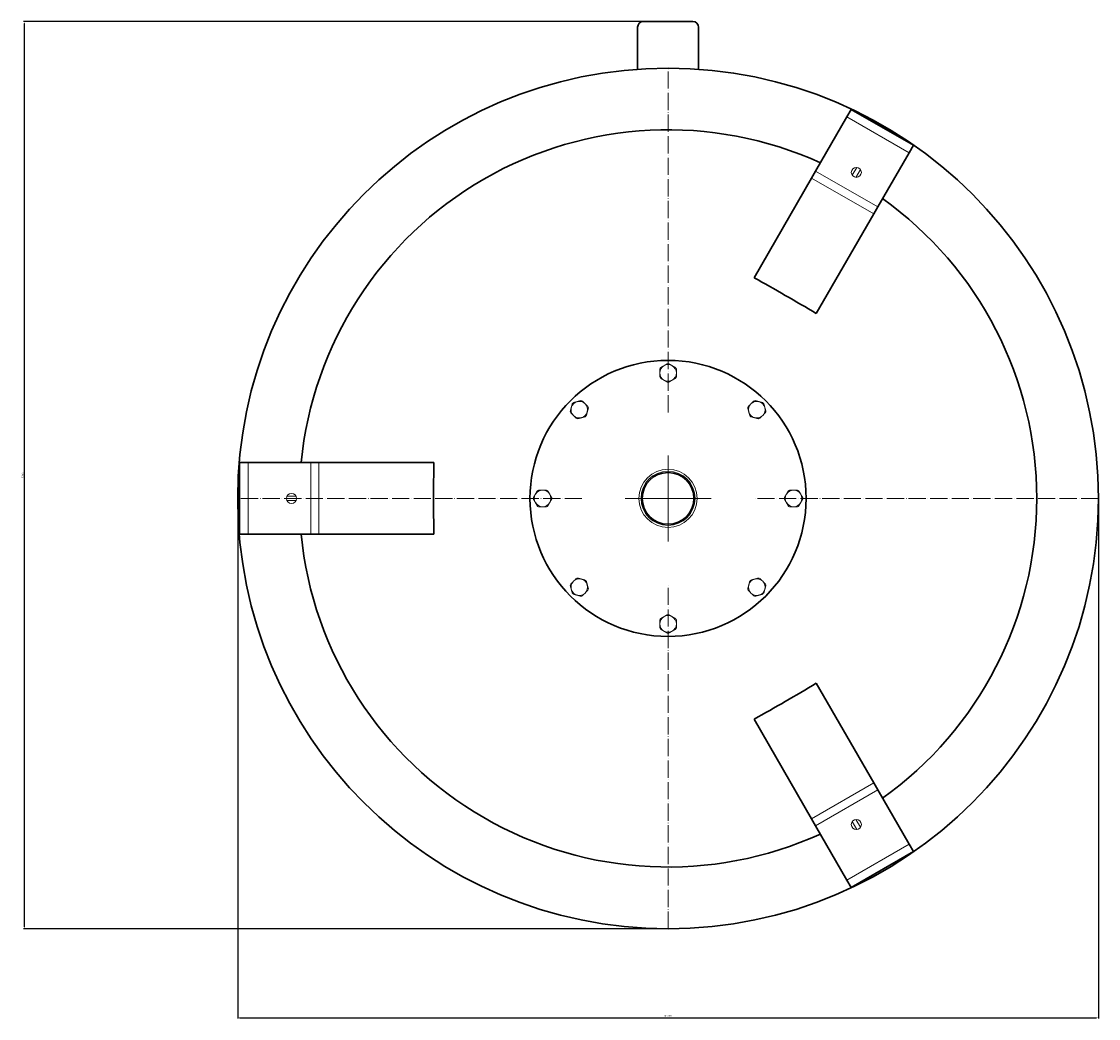
# Model space of a CAD drawing. Units: millimetres. Extents: x 249 to 66688, y -805 to 9218.
# Drawn here: x 45631 to 47132, y -481 to 909 of the extents above; entities that cross this region are included whole.
import ezdxf

# ---------------------------------------------------------------- set-up
doc = ezdxf.new("R2010")
doc.units = ezdxf.units.MM
doc.linetypes.add('ACAD_ISO04W100', pattern=[30, 24, -3, 0, -3])
for name, color, linetype, lineweight in [('Осевая', 1, 'ACAD_ISO04W100', 15), ('Основная толстая', 7, 'Continuous', 30), ('Основная тонкая', 7, 'Continuous', 15), ('Размеры', 7, 'Continuous', 18)]:
    doc.layers.add(name, color=color, linetype=linetype, lineweight=lineweight)
doc.styles.add('VALтекст', font='isocpeur.ttf', dxfattribs={"height": 2.5})
doc.dimstyles.new('VALразмер1', dxfattribs={"dimtxt": 2.5, "dimasz": 2.5, "dimexe": 1, "dimexo": 0.6, "dimgap": 1, "dimtad": 1, "dimdec": 1, "dimdsep": 46, "dimtxsty": 'VALтекст', "dimcen": 2.5, "dimclrt": 256, "dimadec": 0, "dimazin": 0, "dimtfac": 1, "dimtdec": 1, "dimtmove": 0, "dimatfit": 3, "dimfxl": 1, "dimarcsym": 0})

# ---------------------------------------------------------------- blocks, each defined once
blk = doc.blocks.new('*U609')
at = {"layer": 'Осевая', "color": 0, "transparency": 16777216}
for p, q in [((0, 120), (0, 600.12)), ((-600.12, 0), (-120, 0)), ((120, 0), (600.12, 0)), ((0, -600.12), (0, -120))]:
    blk.add_line(p, q, dxfattribs=at)
at = {"layer": 'Осевая', "color": 0, "linetype": 'Continuous', "transparency": 16777216}
for p, q in [((0, -60), (0, 60)), ((-60, 0), (60, 0))]:
    blk.add_line(p, q, dxfattribs=at)
blk = doc.blocks.new('*D613')
at = {"layer": 'Defpoints', "color": 0, "transparency": 16777216}
for p in [(45634.7, 908.7), (46497.7, 908.7, 361.1), (46532.2, -356.3, 361.1)]:
    blk.add_point(p, dxfattribs=at)
at = {"layer": 'Размеры', "color": 0, "lineweight": -2, "transparency": 16777216}
for p, q in [((46497.1, 908.7), (45633.7, 908.7)), ((45634.7, -353.8), (45634.7, 906.2)), ((46531.6, -356.3), (45633.7, -356.3))]:
    blk.add_line(p, q, dxfattribs=at)
at = {"layer": 'Размеры', "color": 0, "transparency": 16777216}
for points in [[(45634.3, 906.2), (45635.1, 906.2), (45634.7, 908.7)], [(45634.3, -353.8), (45635.1, -353.8), (45634.7, -356.3)]]:
    blk.add_solid(points, dxfattribs=at)
at = {"layer": 'Размеры', "transparency": 16777216, "insert": (45632.4, 276.2), "char_height": 2.5, "attachment_point": 5, "rotation": 90, "style": 'VALтекст'}
blk.add_mtext('1265', dxfattribs=at)
blk = doc.blocks.new('*D615')
at = {"layer": 'Defpoints', "color": 0, "transparency": 16777216}
for p in [(45932.2, 243.7, 361.1), (47132.2, 243.7, 361.1), (47132.2, -480.5)]:
    blk.add_point(p, dxfattribs=at)
at = {"layer": 'Размеры', "color": 0, "lineweight": -2, "transparency": 16777216}
for p, q in [((45932.2, 243.1), (45932.2, -481.5)), ((47132.2, 243.1), (47132.2, -481.5)), ((45934.7, -480.5), (47129.7, -480.5))]:
    blk.add_line(p, q, dxfattribs=at)
at = {"layer": 'Размеры', "color": 0, "transparency": 16777216}
for points in [[(45934.7, -480.1), (45934.7, -480.9), (45932.2, -480.5)], [(47129.7, -480.1), (47129.7, -480.9), (47132.2, -480.5)]]:
    blk.add_solid(points, dxfattribs=at)
at = {"layer": 'Размеры', "transparency": 16777216, "insert": (46532.2, -478.2), "char_height": 2.5, "attachment_point": 5, "style": 'VALтекст'}
blk.add_mtext('%%C1200', dxfattribs=at)

msp = doc.modelspace()

# ---------------------------------------------------------------- linework, layer by layer
at = {"layer": 'Основная толстая', "extrusion": (-1.22465e-16, 1.49976e-32, -1)}
for p, q in [((46497.74, 908.72, 361.09), (46566.74, 908.72, 361.09)), ((46489.74, 842.21, 361.09), (46489.74, 900.72, 361.09)), ((46574.74, 900.72, 361.09), (46574.74, 842.21, 361.09)), ((46781.74, 775.85, 361.09), (46787.74, 786.25, 361.09)), ((46787.74, 786.25, 361.09), (46874.34, 736.25, 361.09)), ((46781.74, 775.85, 361.09), (46738.04, 700.17, 361.09)), ((46868.34, 725.85, 361.09), (46874.34, 736.25, 361.09)), ((46868.34, 725.85, 361.09), (46824.65, 650.17, 361.09)), ((46732.45, 690.49, 361.09), (46738.04, 700.17, 361.09)), ((46732.45, 690.49, 361.09), (46652.21, 551.5, 361.09)), ((46819.06, 640.49, 361.09), (46824.65, 650.17, 361.09)), ((46819.06, 640.49, 361.09), (46738.81, 501.5, 361.09)), ((45946.65, 293.72, 361.09), (45934.65, 293.72, 361.09)), ((45934.65, 193.72, 361.09), (45934.65, 293.72, 361.09)), ((45946.65, 293.72, 361.09), (46034.04, 293.72, 361.09)), ((46045.22, 293.72, 361.09), (46034.04, 293.72, 361.09)), ((46045.22, 293.72, 361.09), (46205.72, 293.72, 361.09)), ((45946.65, 193.72, 361.09), (45934.65, 193.72, 361.09)), ((45946.65, 193.72, 361.09), (46034.04, 193.72, 361.09)), ((46045.22, 193.72, 361.09), (46034.04, 193.72, 361.09)), ((46045.22, 193.72, 361.09), (46205.72, 193.72, 361.09)), ((46819.06, -153.05, 361.09), (46738.81, -14.06, 361.09)), ((46732.45, -203.05, 361.09), (46652.21, -64.06, 361.09)), ((46819.06, -153.05, 361.09), (46824.65, -162.74, 361.09)), ((46868.34, -238.42, 361.09), (46824.65, -162.74, 361.09)), ((46732.45, -203.05, 361.09), (46738.04, -212.74, 361.09)), ((46781.74, -288.42, 361.09), (46738.04, -212.74, 361.09)), ((46868.34, -238.42, 361.09), (46874.34, -248.81, 361.09)), ((46874.34, -248.81, 361.09), (46787.74, -298.81, 361.09)), ((46781.74, -288.42, 361.09), (46787.74, -298.81, 361.09))]:
    msp.add_line(p, q, dxfattribs=at)
for radius in [600, 192.5, 36.11, 36.11]:
    msp.add_circle((-46532.24, 243.72, -361.09), radius, dxfattribs=at)
for centre, radius, start, end in [((-46497.74, 900.72, -361.09), 8, 0, 90), ((-46566.74, 900.72, -361.09), 8, 90, 180), ((-46532.24, 243.72, -361.09), 514.06, 5.58164, 114.41836), ((-46532.24, 243.72, -361.09), 514.06, 125.58164, 234.41836), ((-46532.24, 243.72, -361.09), 514.06, 245.58164, 354.41836)]:
    msp.add_arc(centre, radius, start, end, dxfattribs=at)
at = {"layer": 'Основная толстая', "extrusion": (6.47483e-17, -7.49931e-17, -1)}
msp.add_ellipse((46521.38, 224.89, 361.09), major_axis=(831.14, -479.86), ratio=0.363374, start_param=-1.6229186, end_param=-1.518674, dxfattribs=at)
at = {"layer": 'Основная толстая'}
msp.add_ellipse((46553.98, 243.72, 361.09), major_axis=(0, -959.72), ratio=0.363374, start_param=-1.6229186, end_param=-1.518674, dxfattribs=at)
at = {"layer": 'Основная толстая', "extrusion": (3.60877e-17, 1.24635e-16, -1)}
msp.add_ellipse((46521.38, 262.54, 361.09), major_axis=(-831.14, -479.86), ratio=0.363374, start_param=-1.6229186, end_param=-1.518674, dxfattribs=at)
at = {"layer": 'Основная тонкая', "extrusion": (-1.22465e-16, 1.49976e-32, -1)}
for p, q in [((46781.74, 775.85, 361.09), (46868.34, 725.85, 361.09)), ((46738.04, 700.17, 361.09), (46824.65, 650.17, 361.09)), ((46795.31, 705.36, 361.09), (46788.98, 694.4, 361.09)), ((46800.51, 702.36, 361.09), (46794.18, 691.4, 361.09)), ((46732.45, 690.49, 361.09), (46819.06, 640.49, 361.09)), ((45946.65, 193.72, 361.09), (45946.65, 293.72, 361.09)), ((46034.04, 193.72, 361.09), (46034.04, 293.72, 361.09)), ((46045.22, 193.72, 361.09), (46045.22, 293.72, 361.09)), ((46000.92, 246.72, 361.09), (46013.57, 246.72, 361.09)), ((46000.92, 240.72, 361.09), (46013.57, 240.72, 361.09)), ((46819.06, -153.05, 361.09), (46732.45, -203.05, 361.09)), ((46824.65, -162.74, 361.09), (46738.04, -212.74, 361.09)), ((46795.31, -217.92, 361.09), (46788.98, -206.97, 361.09)), ((46800.51, -214.92, 361.09), (46794.18, -203.97, 361.09)), ((46868.34, -238.42, 361.09), (46781.74, -288.42, 361.09))]:
    msp.add_line(p, q, dxfattribs=at)
for centre, radius in [((-46794.74, 698.38, -361.09), 7), ((-46532.24, 243.72, -361.09), 40.59), ((-46532.24, 243.72, -361.09), 37.71), ((-46007.24, 243.72, -361.09), 7), ((-46794.74, -210.95, -361.09), 7)]:
    msp.add_circle(centre, radius, dxfattribs=at)
for centre, radius, start, end in [((-46532.24, 418.72, -361.09), 11.58, 0, 60), ((-46532.24, 418.72, -361.09), 12.8, 25.24094, 34.75906), ((-46532.24, 418.72, -361.09), 11.58, 60, 120), ((-46532.24, 418.72, -361.09), 12.8, 85.24094, 94.75906), ((-46532.24, 418.72, -361.09), 11.58, 120, 180), ((-46532.24, 418.72, -361.09), 12.8, 145.24094, 154.75906), ((-46532.24, 418.72, -361.09), 11.58, 300, 0), ((-46532.24, 418.72, -361.09), 12.8, 325.24094, 334.75906), ((-46532.24, 418.72, -361.09), 11.58, 240, 300), ((-46532.24, 418.72, -361.09), 12.8, 265.24094, 274.75906), ((-46532.24, 418.72, -361.09), 11.58, 180, 240), ((-46532.24, 418.72, -361.09), 12.8, 205.24094, 214.75906), ((-46408.5, 367.46, -361.09), 11.58, 15, 75), ((-46408.5, 367.46, -361.09), 12.8, 40.24094, 49.75906), ((-46408.5, 367.46, -361.09), 11.58, 75, 135), ((-46408.5, 367.46, -361.09), 12.8, 100.24094, 109.75906), ((-46408.5, 367.46, -361.09), 11.58, 135, 195), ((-46655.99, 367.46, -361.09), 11.58, 345, 45), ((-46655.99, 367.46, -361.09), 11.58, 45, 105), ((-46655.99, 367.46, -361.09), 12.8, 70.24094, 79.75906), ((-46655.99, 367.46, -361.09), 11.58, 105, 165), ((-46655.99, 367.46, -361.09), 12.8, 130.24094, 139.75906), ((-46408.5, 367.46, -361.09), 12.8, 340.24094, 349.75906), ((-46408.5, 367.46, -361.09), 11.58, 315, 15), ((-46408.5, 367.46, -361.09), 11.58, 195, 255), ((-46408.5, 367.46, -361.09), 12.8, 160.24094, 169.75906), ((-46655.99, 367.46, -361.09), 12.8, 10.24094, 19.75906), ((-46655.99, 367.46, -361.09), 11.58, 285, 345), ((-46655.99, 367.46, -361.09), 11.58, 165, 225), ((-46655.99, 367.46, -361.09), 12.8, 190.24094, 199.75906), ((-46408.5, 367.46, -361.09), 11.58, 255, 315), ((-46408.5, 367.46, -361.09), 12.8, 280.24094, 289.75906), ((-46408.5, 367.46, -361.09), 12.8, 220.24094, 229.75906), ((-46655.99, 367.46, -361.09), 12.8, 310.24094, 319.75906), ((-46655.99, 367.46, -361.09), 11.58, 225, 285), ((-46655.99, 367.46, -361.09), 12.8, 250.24094, 259.75906), ((-46357.24, 243.72, -361.09), 11.58, 30, 90), ((-46357.24, 243.72, -361.09), 12.8, 55.24094, 64.75906), ((-46357.24, 243.72, -361.09), 11.58, 90, 150), ((-46357.24, 243.72, -361.09), 12.8, 115.24094, 124.75906), ((-46707.24, 243.72, -361.09), 11.58, 30, 90), ((-46707.24, 243.72, -361.09), 12.8, 55.24094, 64.75906), ((-46707.24, 243.72, -361.09), 11.58, 90, 150), ((-46707.24, 243.72, -361.09), 12.8, 115.24094, 124.75906), ((-46357.24, 243.72, -361.09), 12.8, 355.24094, 4.75906), ((-46357.24, 243.72, -361.09), 11.58, 330, 30), ((-46357.24, 243.72, -361.09), 11.58, 150, 210), ((-46357.24, 243.72, -361.09), 12.8, 175.24094, 184.75906), ((-46707.24, 243.72, -361.09), 12.8, 355.24094, 4.75906), ((-46707.24, 243.72, -361.09), 11.58, 330, 30), ((-46707.24, 243.72, -361.09), 11.58, 150, 210), ((-46707.24, 243.72, -361.09), 12.8, 175.24094, 184.75906), ((-46357.24, 243.72, -361.09), 11.58, 270, 330), ((-46357.24, 243.72, -361.09), 12.8, 295.24094, 304.75906), ((-46357.24, 243.72, -361.09), 11.58, 210, 270), ((-46357.24, 243.72, -361.09), 12.8, 235.24094, 244.75906), ((-46707.24, 243.72, -361.09), 11.58, 270, 330), ((-46707.24, 243.72, -361.09), 12.8, 295.24094, 304.75906), ((-46707.24, 243.72, -361.09), 11.58, 210, 270), ((-46707.24, 243.72, -361.09), 12.8, 235.24094, 244.75906), ((-46408.5, 119.97, -361.09), 12.8, 10.24094, 19.75906), ((-46408.5, 119.97, -361.09), 11.58, 345, 45), ((-46408.5, 119.97, -361.09), 11.58, 45, 105), ((-46408.5, 119.97, -361.09), 12.8, 70.24094, 79.75906), ((-46408.5, 119.97, -361.09), 11.58, 105, 165), ((-46408.5, 119.97, -361.09), 11.58, 165, 225), ((-46408.5, 119.97, -361.09), 12.8, 130.24094, 139.75906), ((-46655.99, 119.97, -361.09), 11.58, 315, 15), ((-46655.99, 119.97, -361.09), 11.58, 15, 75), ((-46655.99, 119.97, -361.09), 12.8, 40.24094, 49.75906), ((-46655.99, 119.97, -361.09), 11.58, 75, 135), ((-46655.99, 119.97, -361.09), 12.8, 100.24094, 109.75906), ((-46655.99, 119.97, -361.09), 11.58, 135, 195), ((-46655.99, 119.97, -361.09), 12.8, 160.24094, 169.75906), ((-46408.5, 119.97, -361.09), 11.58, 285, 345), ((-46408.5, 119.97, -361.09), 12.8, 310.24094, 319.75906), ((-46408.5, 119.97, -361.09), 11.58, 225, 285), ((-46408.5, 119.97, -361.09), 12.8, 250.24094, 259.75906), ((-46408.5, 119.97, -361.09), 12.8, 190.24094, 199.75906), ((-46655.99, 119.97, -361.09), 12.8, 340.24094, 349.75906), ((-46655.99, 119.97, -361.09), 11.58, 255, 315), ((-46655.99, 119.97, -361.09), 12.8, 280.24094, 289.75906), ((-46655.99, 119.97, -361.09), 11.58, 195, 255), ((-46655.99, 119.97, -361.09), 12.8, 220.24094, 229.75906), ((-46532.24, 68.72, -361.09), 11.58, 0, 60), ((-46532.24, 68.72, -361.09), 12.8, 25.24094, 34.75906), ((-46532.24, 68.72, -361.09), 11.58, 60, 120), ((-46532.24, 68.72, -361.09), 12.8, 85.24094, 94.75906), ((-46532.24, 68.72, -361.09), 11.58, 120, 180), ((-46532.24, 68.72, -361.09), 12.8, 145.24094, 154.75906), ((-46532.24, 68.72, -361.09), 11.58, 300, 0), ((-46532.24, 68.72, -361.09), 12.8, 325.24094, 334.75906), ((-46532.24, 68.72, -361.09), 11.58, 180, 240), ((-46532.24, 68.72, -361.09), 12.8, 205.24094, 214.75906), ((-46532.24, 68.72, -361.09), 11.58, 240, 300), ((-46532.24, 68.72, -361.09), 12.8, 265.24094, 274.75906)]:
    msp.add_arc(centre, radius, start, end, dxfattribs=at)
at = {"layer": 'Основная тонкая'}
for points, weights in [([(46520.66, 418.72, 361.09), (46520.66, 421.31, 361.09), (46520.66, 424.18, 361.09)], [1, 1.07132774473, 1.09020456249]), ([(46521.73, 426.02, 361.09), (46524.21, 427.45, 361.09), (46526.45, 428.75, 361.09)], [1.09020456249, 1.07132774473, 1]), ([(46526.45, 428.75, 361.09), (46528.7, 430.04, 361.09), (46531.18, 431.48, 361.09)], [1, 1.07132774473, 1.09020456249]), ([(46533.31, 431.48, 361.09), (46535.79, 430.04, 361.09), (46538.04, 428.75, 361.09)], [1.09020456249, 1.07132774473, 1]), ([(46538.04, 428.75, 361.09), (46540.28, 427.45, 361.09), (46542.76, 426.02, 361.09)], [1, 1.07132774473, 1.09020456249]), ([(46543.83, 424.18, 361.09), (46543.83, 421.31, 361.09), (46543.83, 418.72, 361.09)], [1.09020456249, 1.07132774473, 1]), ([(46520.66, 413.26, 361.09), (46520.66, 416.12, 361.09), (46520.66, 418.72, 361.09)], [1.09020456249, 1.07132774473, 1]), ([(46526.45, 408.69, 361.09), (46524.21, 409.98, 361.09), (46521.73, 411.42, 361.09)], [1, 1.07132774473, 1.09020456249]), ([(46531.18, 405.96, 361.09), (46528.7, 407.39, 361.09), (46526.45, 408.69, 361.09)], [1.09020456249, 1.07132774473, 1]), ([(46538.04, 408.69, 361.09), (46535.79, 407.39, 361.09), (46533.31, 405.96, 361.09)], [1, 1.07132774473, 1.09020456249]), ([(46542.76, 411.42, 361.09), (46540.28, 409.98, 361.09), (46538.04, 408.69, 361.09)], [1.09020456249, 1.07132774473, 1]), ([(46543.83, 418.72, 361.09), (46543.83, 416.12, 361.09), (46543.83, 413.26, 361.09)], [1, 1.07132774473, 1.09020456249]), ([(46397.31, 370.46, 361.09), (46397.99, 372.96, 361.09), (46398.73, 375.73, 361.09)], [1, 1.07132774473, 1.09020456249]), ([(46400.23, 377.23, 361.09), (46403, 377.98, 361.09), (46405.5, 378.65, 361.09)], [1.09020456249, 1.07132774473, 1]), ([(46405.5, 378.65, 361.09), (46408.01, 379.32, 361.09), (46410.78, 380.06, 361.09)], [1, 1.07132774473, 1.09020456249]), ([(46412.83, 379.51, 361.09), (46414.86, 377.48, 361.09), (46416.69, 375.65, 361.09)], [1.09020456249, 1.07132774473, 1]), ([(46416.69, 375.65, 361.09), (46418.52, 373.82, 361.09), (46420.55, 371.79, 361.09)], [1, 1.07132774473, 1.09020456249]), ([(46643.94, 371.79, 361.09), (46645.97, 373.82, 361.09), (46647.8, 375.65, 361.09)], [1.09020456249, 1.07132774473, 1]), ([(46647.8, 375.65, 361.09), (46649.63, 377.48, 361.09), (46651.66, 379.51, 361.09)], [1, 1.07132774473, 1.09020456249]), ([(46653.71, 380.06, 361.09), (46656.48, 379.32, 361.09), (46658.99, 378.65, 361.09)], [1.09020456249, 1.07132774473, 1]), ([(46658.99, 378.65, 361.09), (46661.49, 377.98, 361.09), (46664.26, 377.23, 361.09)], [1, 1.07132774473, 1.09020456249]), ([(46665.76, 375.73, 361.09), (46666.5, 372.96, 361.09), (46667.17, 370.46, 361.09)], [1.09020456249, 1.07132774473, 1]), ([(46395.9, 365.19, 361.09), (46396.64, 367.95, 361.09), (46397.31, 370.46, 361.09)], [1.09020456249, 1.07132774473, 1]), ([(46400.31, 359.27, 361.09), (46398.48, 361.11, 361.09), (46396.45, 363.13, 361.09)], [1, 1.07132774473, 1.09020456249]), ([(46419.69, 364.46, 361.09), (46419.02, 361.96, 361.09), (46418.27, 359.19, 361.09)], [1, 1.07132774473, 1.09020456249]), ([(46421.1, 369.74, 361.09), (46420.36, 366.97, 361.09), (46419.69, 364.46, 361.09)], [1.09020456249, 1.07132774473, 1]), ([(46644.8, 364.46, 361.09), (46644.13, 366.97, 361.09), (46643.39, 369.74, 361.09)], [1, 1.07132774473, 1.09020456249]), ([(46646.22, 359.19, 361.09), (46645.47, 361.96, 361.09), (46644.8, 364.46, 361.09)], [1.09020456249, 1.07132774473, 1]), ([(46668.04, 363.13, 361.09), (46666.01, 361.11, 361.09), (46664.18, 359.27, 361.09)], [1.09020456249, 1.07132774473, 1]), ([(46667.17, 370.46, 361.09), (46667.85, 367.95, 361.09), (46668.59, 365.19, 361.09)], [1, 1.07132774473, 1.09020456249]), ([(46404.17, 355.41, 361.09), (46402.15, 357.44, 361.09), (46400.31, 359.27, 361.09)], [1.09020456249, 1.07132774473, 1]), ([(46411.5, 356.27, 361.09), (46408.99, 355.6, 361.09), (46406.22, 354.86, 361.09)], [1, 1.07132774473, 1.09020456249]), ([(46416.77, 357.69, 361.09), (46414, 356.95, 361.09), (46411.5, 356.27, 361.09)], [1.09020456249, 1.07132774473, 1]), ([(46652.99, 356.27, 361.09), (46650.49, 356.95, 361.09), (46647.72, 357.69, 361.09)], [1, 1.07132774473, 1.09020456249]), ([(46658.26, 354.86, 361.09), (46655.5, 355.6, 361.09), (46652.99, 356.27, 361.09)], [1.09020456249, 1.07132774473, 1]), ([(46664.18, 359.27, 361.09), (46662.34, 357.44, 361.09), (46660.32, 355.41, 361.09)], [1, 1.07132774473, 1.09020456249]), ([(46351.79, 255.3, 361.09), (46354.65, 255.3, 361.09), (46357.24, 255.3, 361.09)], [1.09020456249, 1.07132774473, 1]), ([(46357.24, 255.3, 361.09), (46359.84, 255.3, 361.09), (46362.7, 255.3, 361.09)], [1, 1.07132774473, 1.09020456249]), ([(46701.79, 255.3, 361.09), (46704.65, 255.3, 361.09), (46707.24, 255.3, 361.09)], [1.09020456249, 1.07132774473, 1]), ([(46707.24, 255.3, 361.09), (46709.84, 255.3, 361.09), (46712.7, 255.3, 361.09)], [1, 1.07132774473, 1.09020456249]), ([(46344.49, 244.78, 361.09), (46345.92, 247.26, 361.09), (46347.22, 249.51, 361.09)], [1.09020456249, 1.07132774473, 1]), ([(46347.22, 237.93, 361.09), (46345.92, 240.17, 361.09), (46344.49, 242.66, 361.09)], [1, 1.07132774473, 1.09020456249]), ([(46347.22, 249.51, 361.09), (46348.51, 251.75, 361.09), (46349.95, 254.24, 361.09)], [1, 1.07132774473, 1.09020456249]), ([(46364.54, 254.24, 361.09), (46365.98, 251.75, 361.09), (46367.27, 249.51, 361.09)], [1.09020456249, 1.07132774473, 1]), ([(46367.27, 249.51, 361.09), (46368.57, 247.26, 361.09), (46370, 244.78, 361.09)], [1, 1.07132774473, 1.09020456249]), ([(46370, 242.66, 361.09), (46368.57, 240.17, 361.09), (46367.27, 237.93, 361.09)], [1.09020456249, 1.07132774473, 1]), ([(46694.49, 244.78, 361.09), (46695.92, 247.26, 361.09), (46697.22, 249.51, 361.09)], [1.09020456249, 1.07132774473, 1]), ([(46697.22, 237.93, 361.09), (46695.92, 240.17, 361.09), (46694.49, 242.66, 361.09)], [1, 1.07132774473, 1.09020456249]), ([(46697.22, 249.51, 361.09), (46698.51, 251.75, 361.09), (46699.95, 254.24, 361.09)], [1, 1.07132774473, 1.09020456249]), ([(46714.54, 254.24, 361.09), (46715.98, 251.75, 361.09), (46717.27, 249.51, 361.09)], [1.09020456249, 1.07132774473, 1]), ([(46717.27, 249.51, 361.09), (46718.57, 247.26, 361.09), (46720, 244.78, 361.09)], [1, 1.07132774473, 1.09020456249]), ([(46720, 242.66, 361.09), (46718.57, 240.17, 361.09), (46717.27, 237.93, 361.09)], [1.09020456249, 1.07132774473, 1]), ([(46349.95, 233.2, 361.09), (46348.51, 235.68, 361.09), (46347.22, 237.93, 361.09)], [1.09020456249, 1.07132774473, 1]), ([(46357.24, 232.14, 361.09), (46354.65, 232.14, 361.09), (46351.79, 232.14, 361.09)], [1, 1.07132774473, 1.09020456249]), ([(46362.7, 232.14, 361.09), (46359.84, 232.14, 361.09), (46357.24, 232.14, 361.09)], [1.09020456249, 1.07132774473, 1]), ([(46367.27, 237.93, 361.09), (46365.98, 235.68, 361.09), (46364.54, 233.2, 361.09)], [1, 1.07132774473, 1.09020456249]), ([(46699.95, 233.2, 361.09), (46698.51, 235.68, 361.09), (46697.22, 237.93, 361.09)], [1.09020456249, 1.07132774473, 1]), ([(46707.24, 232.14, 361.09), (46704.65, 232.14, 361.09), (46701.79, 232.14, 361.09)], [1, 1.07132774473, 1.09020456249]), ([(46712.7, 232.14, 361.09), (46709.84, 232.14, 361.09), (46707.24, 232.14, 361.09)], [1.09020456249, 1.07132774473, 1]), ([(46717.27, 237.93, 361.09), (46715.98, 235.68, 361.09), (46714.54, 233.2, 361.09)], [1, 1.07132774473, 1.09020456249]), ([(46397.31, 116.98, 361.09), (46396.64, 119.48, 361.09), (46395.9, 122.25, 361.09)], [1, 1.07132774473, 1.09020456249]), ([(46396.45, 124.3, 361.09), (46398.48, 126.33, 361.09), (46400.31, 128.16, 361.09)], [1.09020456249, 1.07132774473, 1]), ([(46400.31, 128.16, 361.09), (46402.15, 130, 361.09), (46404.17, 132.02, 361.09)], [1, 1.07132774473, 1.09020456249]), ([(46406.22, 132.57, 361.09), (46408.99, 131.83, 361.09), (46411.5, 131.16, 361.09)], [1.09020456249, 1.07132774473, 1]), ([(46411.5, 131.16, 361.09), (46414, 130.49, 361.09), (46416.77, 129.75, 361.09)], [1, 1.07132774473, 1.09020456249]), ([(46418.27, 128.24, 361.09), (46419.02, 125.48, 361.09), (46419.69, 122.97, 361.09)], [1.09020456249, 1.07132774473, 1]), ([(46419.69, 122.97, 361.09), (46420.36, 120.47, 361.09), (46421.1, 117.7, 361.09)], [1, 1.07132774473, 1.09020456249]), ([(46643.39, 117.7, 361.09), (46644.13, 120.47, 361.09), (46644.8, 122.97, 361.09)], [1.09020456249, 1.07132774473, 1]), ([(46644.8, 122.97, 361.09), (46645.47, 125.48, 361.09), (46646.22, 128.24, 361.09)], [1, 1.07132774473, 1.09020456249]), ([(46647.72, 129.75, 361.09), (46650.49, 130.49, 361.09), (46652.99, 131.16, 361.09)], [1.09020456249, 1.07132774473, 1]), ([(46652.99, 131.16, 361.09), (46655.5, 131.83, 361.09), (46658.26, 132.57, 361.09)], [1, 1.07132774473, 1.09020456249]), ([(46660.32, 132.02, 361.09), (46662.34, 130, 361.09), (46664.18, 128.16, 361.09)], [1.09020456249, 1.07132774473, 1]), ([(46664.18, 128.16, 361.09), (46666.01, 126.33, 361.09), (46668.04, 124.3, 361.09)], [1, 1.07132774473, 1.09020456249]), ([(46668.59, 122.25, 361.09), (46667.85, 119.48, 361.09), (46667.17, 116.98, 361.09)], [1.09020456249, 1.07132774473, 1]), ([(46398.73, 111.7, 361.09), (46397.99, 114.47, 361.09), (46397.31, 116.98, 361.09)], [1.09020456249, 1.07132774473, 1]), ([(46405.5, 108.79, 361.09), (46403, 109.46, 361.09), (46400.23, 110.2, 361.09)], [1, 1.07132774473, 1.09020456249]), ([(46410.78, 107.37, 361.09), (46408.01, 108.12, 361.09), (46405.5, 108.79, 361.09)], [1.09020456249, 1.07132774473, 1]), ([(46416.69, 111.78, 361.09), (46414.86, 109.95, 361.09), (46412.83, 107.92, 361.09)], [1, 1.07132774473, 1.09020456249]), ([(46420.55, 115.65, 361.09), (46418.52, 113.62, 361.09), (46416.69, 111.78, 361.09)], [1.09020456249, 1.07132774473, 1]), ([(46647.8, 111.78, 361.09), (46645.97, 113.62, 361.09), (46643.94, 115.65, 361.09)], [1, 1.07132774473, 1.09020456249]), ([(46651.66, 107.92, 361.09), (46649.63, 109.95, 361.09), (46647.8, 111.78, 361.09)], [1.09020456249, 1.07132774473, 1]), ([(46658.99, 108.79, 361.09), (46656.48, 108.12, 361.09), (46653.71, 107.37, 361.09)], [1, 1.07132774473, 1.09020456249]), ([(46664.26, 110.2, 361.09), (46661.49, 109.46, 361.09), (46658.99, 108.79, 361.09)], [1.09020456249, 1.07132774473, 1]), ([(46667.17, 116.98, 361.09), (46666.5, 114.47, 361.09), (46665.76, 111.7, 361.09)], [1, 1.07132774473, 1.09020456249]), ([(46521.73, 76.02, 361.09), (46524.21, 77.45, 361.09), (46526.45, 78.75, 361.09)], [1.09020456249, 1.07132774473, 1]), ([(46526.45, 78.75, 361.09), (46528.7, 80.04, 361.09), (46531.18, 81.48, 361.09)], [1, 1.07132774473, 1.09020456249]), ([(46533.31, 81.48, 361.09), (46535.79, 80.04, 361.09), (46538.04, 78.75, 361.09)], [1.09020456249, 1.07132774473, 1]), ([(46538.04, 78.75, 361.09), (46540.28, 77.45, 361.09), (46542.76, 76.02, 361.09)], [1, 1.07132774473, 1.09020456249]), ([(46520.66, 68.72, 361.09), (46520.66, 71.31, 361.09), (46520.66, 74.18, 361.09)], [1, 1.07132774473, 1.09020456249]), ([(46520.66, 63.26, 361.09), (46520.66, 66.12, 361.09), (46520.66, 68.72, 361.09)], [1.09020456249, 1.07132774473, 1]), ([(46526.45, 58.69, 361.09), (46524.21, 59.98, 361.09), (46521.73, 61.42, 361.09)], [1, 1.07132774473, 1.09020456249]), ([(46542.76, 61.42, 361.09), (46540.28, 59.98, 361.09), (46538.04, 58.69, 361.09)], [1.09020456249, 1.07132774473, 1]), ([(46543.83, 74.18, 361.09), (46543.83, 71.31, 361.09), (46543.83, 68.72, 361.09)], [1.09020456249, 1.07132774473, 1]), ([(46543.83, 68.72, 361.09), (46543.83, 66.12, 361.09), (46543.83, 63.26, 361.09)], [1, 1.07132774473, 1.09020456249]), ([(46531.18, 55.96, 361.09), (46528.7, 57.39, 361.09), (46526.45, 58.69, 361.09)], [1.09020456249, 1.07132774473, 1]), ([(46538.04, 58.69, 361.09), (46535.79, 57.39, 361.09), (46533.31, 55.96, 361.09)], [1, 1.07132774473, 1.09020456249])]:
    msp.add_rational_spline(points, weights, degree=2, dxfattribs=at)

# ---------------------------------------------------------------- block references
at = {"layer": 'Осевая', "extrusion": (-9.4739e-17, 0, -1)}
msp.add_blockref('*U609', (-46532.24, 243.72, -361.09), dxfattribs=at)

# ---------------------------------------------------------------- dimensions: what is measured, and where the dimension line sits
at = {"layer": 'Размеры'}
dim = msp.add_linear_dim(base=(45634.68, 908.72), p1=(46532.24, -356.28, 361.09), p2=(46497.74, 908.72, 361.09), angle=90, dimstyle='VALразмер1', dxfattribs=at)
dim.commit()
dim.dimension.update_dxf_attribs({"geometry": '*D613', "text_midpoint": (45632.43, 276.22)})
dim = msp.add_linear_dim(base=(47132.24, -480.48), p1=(45932.24, 243.72, 361.09), p2=(47132.24, 243.72, 361.09), text='%%C1200', dimstyle='VALразмер1', dxfattribs=at)
dim.commit()
dim.dimension.update_dxf_attribs({"geometry": '*D615', "text_midpoint": (46532.24, -478.23)})

doc.saveas('drawing.dxf')
